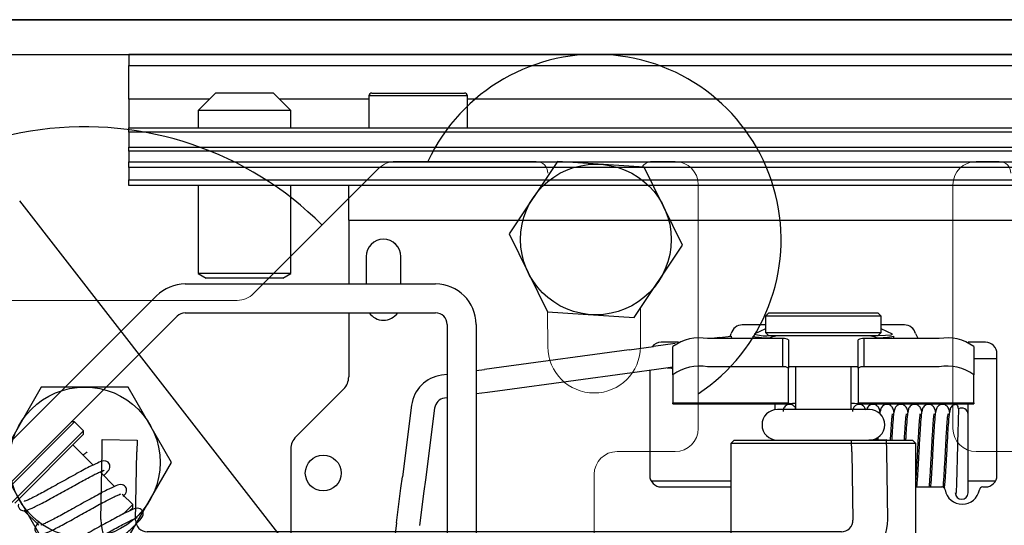
# Model space of a CAD drawing. Units: millimetres. Extents: x -745 to 2000, y -5643 to 2125.
# Drawn here: x 25 to 110, y -5274 to -5230 of the extents above; entities that cross this region are included whole.
import ezdxf

# ---------------------------------------------------------------- set-up
doc = ezdxf.new("R2010")
doc.units = ezdxf.units.MM
doc.layers.add('Blocchi', color=7, linetype='Continuous')

# ---------------------------------------------------------------- blocks, each defined once
blk = doc.blocks.new('A$C28740')
at = {"color": 7, "linetype": 'Continuous', "lineweight": 25}
for p, q in [((0.104, 32.976), (0.121, 33.976)), ((0.121, 33.976), (3.121, 33.923)), ((3.121, 33.923), (3.103, 32.924)), ((64.844, 33.923), (67.844, 33.976)), ((64.862, 32.924), (64.844, 33.923)), ((67.844, 33.976), (67.861, 32.976)), ((0.001, 27.07), (0.104, 32.976)), ((3, 27.017), (3.103, 32.924)), ((64.862, 32.924), (64.965, 27.017)), ((67.861, 32.976), (67.964, 27.07)), ((63.965, 26), (4, 26)), ((63.965, 23), (4, 23)), ((5.482, 22), (5.482, 23)), ((62.482, 23), (62.482, 22)), ((62.482, 22), (5.482, 22)), ((5.482, 22), (5.482, 2)), ((62.482, 2), (62.482, 22)), ((57.482, 11.5), (10.482, 11.5)), ((10.482, 6.5), (57.482, 6.5)), ((7.482, 0), (60.482, 0))]:
    blk.add_line(p, q, dxfattribs=at)
for centre, radius, start, end in [((4, 27), 4, 179, 270), ((4, 27), 1, 179, 270), ((63.965, 27), 4, 270, 1), ((63.965, 27), 1, 270, 1), ((10.482, 9), 2.5, 90, 270), ((57.482, 9), 2.5, 270, 90), ((7.482, 2), 2, 180, 270), ((60.482, 2), 2, 270, 0)]:
    blk.add_arc(centre, radius, start, end, dxfattribs=at)
blk = doc.blocks.new('A$C4215')
at = {"color": 0, "linetype": 'Continuous', "lineweight": 15}
for p, q in [((2, 100), (4, 100)), ((161.828, 100), (174, 100)), ((184, 100), (186, 100)), ((149.586, 88.586), (160.414, 99.414)), ((0, 98), (0, 76.936)), ((188, 98), (188, 76.936)), ((111, 88), (148.172, 88)), ((175, 84), (174.985, 87.023)), ((183, 87.317), (183, 84)), ((2, 74.936), (7, 74.936)), ((186, 74.936), (181, 74.936)), ((179, 72.968), (179, 44))]:
    blk.add_line(p, q, dxfattribs=at)
at = {"color": 0, "linetype": 'ByBlock', "lineweight": -2}
for p, q in [((175.837, 99.995), (171.667, 93.755)), ((183.327, 99.504), (175.837, 99.995)), ((186.646, 92.772), (183.327, 99.504)), ((171.667, 93.755), (174.985, 87.023)), ((182.475, 86.531), (186.646, 92.772)), ((174.985, 87.023), (182.475, 86.531)), ((131.247, 80.5), (127.494, 74)), ((138.753, 80.5), (131.247, 80.5)), ((142.506, 74), (138.753, 80.5)), ((127.494, 74), (131.247, 67.5)), ((138.753, 67.5), (142.506, 74))]:
    blk.add_line(p, q, dxfattribs=at)
at = {"color": 0}
for centre, radius in [((179.156, 93.263), 6.51), ((135, 74), 6.508)]:
    blk.add_circle(centre, radius, dxfattribs=at)
for centre, radius, start, end in [((179.156, 93.263), 16, 303.55511, 155.10011), ((135, 74), 29, 44.99998, 150.26078)]:
    blk.add_arc(centre, radius, start, end, dxfattribs=at)
at = {"color": 0, "linetype": 'Continuous', "lineweight": 15}
for centre, radius, start, end in [((2, 98), 2, 90, 180), ((4, 99), 1, 0, 90), ((161.828, 98), 2, 90, 135), ((174, 99), 1, 0, 90), ((184, 99), 1, 90, 148.96223), ((186, 98), 2, 0, 90), ((148.172, 90), 2, 270, 315), ((179, 84), 4, 180, 0), ((2, 76.936), 2, 180, 270), ((186, 76.936), 2, 270, 0), ((181, 72.936), 2, 90, 179.09027)]:
    blk.add_arc(centre, radius, start, end, dxfattribs=at)

msp = doc.modelspace()

# ---------------------------------------------------------------- linework, layer by layer
at = {"color": 8}
msp.add_line((-735.22, -5233.296), (924.78, -5233.296), dxfattribs=at)
at = {"color": 5, "linetype": 'Continuous', "lineweight": 25}
for p, q in [((154.586, -5233.296), (34.586, -5233.296)), ((34.586, -5233.313), (34.586, -5233.296)), ((154.586, -5233.313), (34.586, -5233.313)), ((34.586, -5233.313), (34.586, -5234.253)), ((34.586, -5234.253), (154.586, -5234.253)), ((34.586, -5237.151), (34.586, -5234.253)), ((42.086, -5236.634), (40.586, -5238.134)), ((45.468, -5236.634), (42.086, -5236.634)), ((47.086, -5236.634), (45.468, -5236.634)), ((48.586, -5238.134), (47.086, -5236.634)), ((55.336, -5236.884), (55.336, -5239.634)), ((63.836, -5236.884), (55.336, -5236.884)), ((55.586, -5236.634), (63.586, -5236.634)), ((63.836, -5239.634), (63.836, -5236.884)), ((34.586, -5237.151), (34.586, -5239.634)), ((41.568, -5237.151), (34.586, -5237.151)), ((55.336, -5237.151), (47.603, -5237.151)), ((125.336, -5237.151), (63.836, -5237.151)), ((40.586, -5238.134), (40.586, -5239.634)), ((45.997, -5238.134), (40.586, -5238.134)), ((48.586, -5238.134), (45.997, -5238.134)), ((48.586, -5239.634), (48.586, -5238.134)), ((34.586, -5239.634), (154.586, -5239.634)), ((34.586, -5240.004), (34.586, -5239.634)), ((154.586, -5240.004), (34.586, -5240.004)), ((34.586, -5240.004), (34.586, -5241.302)), ((34.586, -5241.302), (154.586, -5241.302)), ((34.586, -5241.67), (34.586, -5241.302)), ((154.586, -5241.67), (34.586, -5241.67)), ((34.586, -5241.67), (34.586, -5242.586)), ((34.586, -5242.586), (154.586, -5242.586)), ((34.586, -5243.083), (34.586, -5242.586)), ((154.586, -5243.083), (34.586, -5243.083)), ((34.586, -5243.083), (34.586, -5244.134)), ((34.586, -5244.134), (154.586, -5244.134)), ((34.586, -5244.634), (34.586, -5244.134)), ((154.586, -5244.634), (34.586, -5244.634)), ((40.586, -5244.634), (40.586, -5252.235)), ((48.586, -5252.235), (48.586, -5244.634)), ((53.586, -5247.634), (53.586, -5244.634)), ((58.96, -5289.408), (25.161, -5245.952)), ((53.586, -5247.634), (53.586, -5253.132)), ((53.586, -5247.634), (135.586, -5247.634)), ((57.433, -5249.536), (57.531, -5249.634)), ((57.531, -5249.634), (57.56, -5249.634)), ((55.086, -5250.774), (55.086, -5253.132)), ((58.086, -5253.132), (58.086, -5250.774)), ((40.586, -5252.235), (41.276, -5252.634)), ((45.997, -5252.235), (40.586, -5252.235)), ((45.753, -5252.634), (41.276, -5252.634)), ((47.895, -5252.634), (45.753, -5252.634)), ((48.586, -5252.235), (45.997, -5252.235)), ((47.895, -5252.634), (48.586, -5252.235)), ((39.46, -5253.132), (42.812, -5253.132)), ((42.812, -5253.132), (46.348, -5253.132)), ((46.348, -5253.132), (51.419, -5253.132)), ((51.419, -5253.132), (54.954, -5253.132)), ((54.954, -5253.132), (61.086, -5253.132)), ((21.274, -5269.868), (36.985, -5254.157)), ((23.042, -5271.636), (38.753, -5255.925)), ((39.46, -5255.632), (42.812, -5255.632)), ((42.812, -5255.632), (46.348, -5255.632)), ((46.348, -5255.632), (51.419, -5255.632)), ((51.419, -5255.632), (54.954, -5255.632)), ((53.586, -5255.632), (53.586, -5261.152)), ((54.954, -5255.632), (61.086, -5255.632)), ((89.886, -5255.632), (89.586, -5255.932)), ((89.586, -5255.932), (89.586, -5257.332)), ((98.775, -5255.932), (89.586, -5255.932)), ((89.886, -5255.632), (98.524, -5255.632)), ((98.524, -5255.632), (99.286, -5255.632)), ((99.586, -5255.932), (98.775, -5255.932)), ((99.586, -5255.932), (99.286, -5255.632)), ((99.586, -5257.332), (99.586, -5255.932)), ((62.086, -5256.632), (62.086, -5285.632)), ((64.586, -5256.632), (64.586, -5285.632)), ((89.586, -5256.674), (87.586, -5256.674)), ((89.586, -5257.014), (88.606, -5257.464)), ((101.586, -5256.674), (99.586, -5256.674)), ((100.565, -5257.464), (99.586, -5257.014)), ((82.062, -5258.174), (80.586, -5258.174)), ((91.086, -5257.86), (84.586, -5257.86)), ((85.624, -5257.774), (84.989, -5257.86)), ((85.624, -5257.774), (86.615, -5257.64)), ((85.635, -5257.86), (85.624, -5257.774)), ((86.615, -5257.64), (86.645, -5257.86)), ((88.486, -5257.654), (88.486, -5257.86)), ((89.586, -5257.332), (89.886, -5257.632)), ((89.586, -5257.332), (99.586, -5257.332)), ((99.286, -5257.632), (89.886, -5257.632)), ((91.086, -5260.295), (91.086, -5257.86)), ((91.586, -5257.974), (91.586, -5260.408)), ((97.586, -5260.408), (97.586, -5257.974)), ((98.086, -5257.86), (98.086, -5260.295)), ((104.586, -5257.86), (98.086, -5257.86)), ((99.286, -5257.632), (99.586, -5257.332)), ((100.686, -5257.86), (100.686, -5257.654)), ((108.586, -5258.174), (107.109, -5258.174)), ((77.816, -5258.83), (66.795, -5260.319)), ((77.816, -5258.83), (79.918, -5258.546)), ((81.796, -5258.292), (79.918, -5258.546)), ((81.586, -5260.977), (81.586, -5258.543)), ((107.586, -5258.543), (107.586, -5260.977)), ((109.586, -5259.612), (107.586, -5259.612)), ((109.586, -5269.674), (109.586, -5259.174)), ((64.586, -5260.618), (65.309, -5260.52)), ((66.795, -5260.319), (65.309, -5260.52)), ((80.186, -5260.528), (78.084, -5260.812)), ((79.586, -5260.609), (79.586, -5269.674)), ((81.586, -5260.338), (80.186, -5260.528)), ((91.086, -5260.295), (84.586, -5260.295)), ((91.586, -5260.282), (97.586, -5260.282)), ((91.586, -5263.414), (91.586, -5260.408)), ((92.186, -5260.282), (92.186, -5263.982)), ((96.986, -5263.982), (96.986, -5260.282)), ((97.586, -5260.408), (97.586, -5263.414)), ((104.586, -5260.295), (98.086, -5260.295)), ((62.086, -5260.956), (61.593, -5261.023)), ((78.084, -5260.812), (67.063, -5262.301)), ((81.586, -5260.977), (81.586, -5263.414)), ((107.586, -5263.414), (107.586, -5260.977)), ((53.146, -5262.213), (49.025, -5266.334)), ((67.063, -5262.301), (65.577, -5262.502)), ((62.086, -5262.974), (61.861, -5263.005)), ((65.577, -5262.502), (64.586, -5262.636)), ((59.019, -5263.614), (58.227, -5269.796)), ((61.003, -5263.868), (60.211, -5270.051)), ((81.586, -5263.414), (91.586, -5263.414)), ((81.586, -5263.505), (81.586, -5263.414)), ((81.586, -5263.505), (91.606, -5263.505)), ((90.386, -5263.505), (90.386, -5264.001)), ((98.561, -5263.982), (90.611, -5263.982)), ((91.486, -5263.582), (91.486, -5263.505)), ((91.586, -5263.414), (91.586, -5263.488)), ((91.586, -5263.488), (91.6, -5263.504)), ((97.565, -5263.505), (107.586, -5263.505)), ((97.571, -5263.504), (97.586, -5263.488)), ((97.586, -5263.414), (107.586, -5263.414)), ((97.586, -5263.488), (97.586, -5263.414)), ((105.986, -5263.505), (105.986, -5263.584)), ((107.086, -5264.378), (107.086, -5263.505)), ((107.586, -5263.414), (107.586, -5263.505)), ((107.086, -5271.192), (107.086, -5264.378)), ((29.901, -5265.06), (22.83, -5272.131)), ((29.901, -5265.06), (29.618, -5265.06)), ((30.679, -5265.837), (29.901, -5265.06)), ((24.486, -5272.03), (30.679, -5265.837)), ((30.679, -5266.12), (24.734, -5272.065)), ((30.679, -5266.12), (30.679, -5265.837)), ((86.886, -5266.632), (86.586, -5266.932)), ((86.886, -5266.632), (101.038, -5266.632)), ((99.303, -5266.373), (99.288, -5266.632)), ((101.038, -5266.632), (102.286, -5266.632)), ((102.586, -5266.932), (102.286, -5266.632)), ((31.505, -5268.785), (29.759, -5267.039)), ((48.586, -5267.395), (48.586, -5281.274)), ((86.586, -5266.932), (86.586, -5283.632)), ((101.289, -5266.932), (86.586, -5266.932)), ((102.586, -5266.932), (101.289, -5266.932)), ((102.586, -5283.632), (102.586, -5266.932)), ((33.36, -5270.641), (32.1, -5269.38)), ((58.1, -5270.788), (58.227, -5269.796)), ((60.211, -5270.051), (60.084, -5271.042)), ((57.719, -5273.764), (58.1, -5270.788)), ((79.702, -5270.142), (86.586, -5270.142)), ((80.586, -5270.674), (86.586, -5270.674)), ((102.586, -5270.674), (104.811, -5270.674)), ((107.086, -5270.142), (109.469, -5270.142)), ((108.36, -5270.674), (108.586, -5270.674)), ((34.921, -5272.201), (34.021, -5271.301)), ((60.084, -5271.042), (59.702, -5274.018)), ((34.13, -5272.993), (34.921, -5272.201)), ((34.921, -5272.484), (34.682, -5272.724)), ((34.921, -5272.484), (34.921, -5272.201)), ((25.523, -5272.703), (26.809, -5273.988)), ((57.719, -5273.764), (56.829, -5280.707))]:
    msp.add_line(p, q, dxfattribs=at)
at = {"color": 8}
for points in [[(-735.22, -5355.296), (-735.22, -5230.296), (924.78, -5230.296), (924.78, -5355.296)], [(-735.22, -5230.296), (-735.22, -5355.296), (924.78, -5355.296), (924.78, -5230.296)]]:
    msp.add_lwpolyline(points, close=True, dxfattribs=at)
at = {"color": 5, "linetype": 'Continuous', "lineweight": 25, "flags": 128}
for points in [[(86.527, -5257.652), (86.563, -5257.579), (86.617, -5257.424)], [(90.611, -5257.632), (90.103, -5257.733), (89.867, -5257.86)], [(99.304, -5257.86), (99.068, -5257.733), (98.561, -5257.632)], [(99.323, -5257.595), (99.946, -5257.563), (100.443, -5257.517), (100.572, -5257.469), (100.565, -5257.464)], [(92.186, -5263.455), (91.906, -5263.47), (91.6, -5263.504)], [(97.571, -5263.504), (97.265, -5263.47), (96.986, -5263.455)]]:
    msp.add_lwpolyline(points, dxfattribs=at)
at = {"color": 5, "linetype": 'Continuous', "lineweight": 25}
msp.add_circle((51.386, -5269.474), 1.55, dxfattribs=at)
for centre, radius, start, end in [((55.586, -5236.884), 0.25, 90, 180), ((63.586, -5236.884), 0.25, 0, 90), ((56.586, -5250.774), 1.5, 0, 180), ((39.46, -5256.632), 3.5, 90, 135), ((61.086, -5256.632), 3.5, 0, 90), ((39.46, -5256.632), 1, 90, 135), ((56.586, -5254.774), 1.5, 214.90878, 325.09122), ((61.086, -5256.632), 1, 0, 90), ((87.586, -5257.674), 1, 90, 165.52249), ((101.586, -5257.674), 1, 14.47751, 90), ((80.586, -5259.174), 1, 90, 142.32454), ((83.874, -5261.668), 3.874, 79.42077, 126.22064), ((89.774, -5251.493), 6.295, 258.19054, 272.01012), ((89.549, -5254.463), 3.146, 252.56327, 275.45918), ((91.204, -5258.495), 0.646, 53.77936, 100.57923), ((97.967, -5258.495), 0.646, 79.42077, 126.22064), ((99.311, -5250.488), 7.297, 268.9421, 280.85724), ((103.522, -5257.174), 1, 194.47751, 223.36012), ((105.297, -5261.668), 3.874, 53.77936, 100.57923), ((108.586, -5259.174), 1, 0, 90), ((81.105, -5262.861), 2.458, 78.72496, 89.98586), ((83.874, -5264.102), 3.874, 79.42077, 126.22064), ((91.204, -5260.929), 0.646, 53.77936, 100.57923), ((97.967, -5260.929), 0.646, 79.42077, 126.22064), ((105.297, -5264.102), 3.874, 53.77936, 100.57923), ((52.086, -5261.152), 1.5, 315, 0), ((61.995, -5263.996), 3, 97.69788, 172.69788), ((61.995, -5263.996), 1, 97.69788, 172.69788), ((90.611, -5265.307), 1.325, 90, 270), ((98.561, -5265.307), 1.325, 270, 90), ((106.539, -5264.413), 0.548, 3.61941, 119.32858), ((50.086, -5267.395), 1.5, 135, 180), ((80.586, -5269.674), 1, 180, 270), ((108.586, -5269.674), 1, 270, 0), ((104.811, -5270.974), 0.3, 9.59407, 90), ((106.586, -5270.674), 1.5, 189.59407, 350.40593), ((108.36, -5270.974), 0.3, 90, 170.40593), ((106.536, -5271.192), 0.55, 180, 0)]:
    msp.add_arc(centre, radius, start, end, dxfattribs=at)
for points, knots in [([(92.186, -5263.904), (92.174, -5263.867), (92.15, -5263.792), (92.043, -5263.679), (91.899, -5263.581), (91.692, -5263.53), (91.466, -5263.57), (91.287, -5263.689), (91.139, -5263.891), (91.115, -5264.048), (91.1, -5264.148)], [0, 0, 0, 0, 0.091106, 0.180679, 0.286439, 0.411047, 0.545265, 0.673999, 0.792574, 1, 1, 1, 1]), ([(98.241, -5264.037), (98.218, -5263.955), (98.184, -5263.835), (98.045, -5263.679), (97.899, -5263.581), (97.692, -5263.53), (97.466, -5263.57), (97.287, -5263.689), (97.139, -5263.891), (97.115, -5264.048), (97.1, -5264.148)], [0, 0, 0, 0, 0.179788, 0.260621, 0.356062, 0.468512, 0.589635, 0.705807, 0.812813, 1, 1, 1, 1]), ([(99.485, -5264.192), (99.481, -5264.165), (99.465, -5264.061), (99.401, -5263.856), (99.245, -5263.679), (99.098, -5263.581), (98.892, -5263.53), (98.666, -5263.57), (98.49, -5263.69), (98.378, -5263.826), (98.36, -5263.914), (98.354, -5263.945)], [0, 0, 0, 0, 0.079478, 0.310834, 0.391448, 0.48663, 0.598774, 0.719567, 0.835424, 0.94214, 1, 1, 1, 1]), ([(99.55, -5263.968), (99.532, -5263.992), (99.501, -5264.031), (99.471, -5264.25), (99.459, -5264.337)], [0, 0, 0, 0, 0.603223, 1, 1, 1, 1]), ([(100.683, -5264.181), (100.68, -5264.158), (100.664, -5264.057), (100.601, -5263.856), (100.445, -5263.679), (100.299, -5263.581), (100.092, -5263.53), (99.866, -5263.57), (99.687, -5263.689), (99.539, -5263.891), (99.515, -5264.048), (99.5, -5264.148)], [0, 0, 0, 0, 0.061974, 0.268788, 0.34085, 0.425935, 0.526183, 0.634163, 0.73773, 0.833125, 1, 1, 1, 1]), ([(100.75, -5263.968), (100.732, -5263.998), (100.697, -5264.053), (100.634, -5264.473), (100.574, -5265.213), (100.521, -5266.043), (100.494, -5266.514), (100.488, -5266.632)], [0, 0, 0, 0, 0.200495, 0.384663, 0.687877, 0.921616, 1, 1, 1, 1]), ([(101.885, -5264.192), (101.881, -5264.165), (101.865, -5264.061), (101.801, -5263.856), (101.645, -5263.679), (101.499, -5263.581), (101.292, -5263.53), (101.066, -5263.57), (100.887, -5263.689), (100.739, -5263.891), (100.715, -5264.048), (100.7, -5264.148)], [0, 0, 0, 0, 0.070408, 0.275362, 0.346777, 0.431097, 0.530443, 0.637452, 0.740088, 0.834625, 1, 1, 1, 1]), ([(101.95, -5263.968), (101.932, -5263.998), (101.897, -5264.053), (101.834, -5264.473), (101.774, -5265.213), (101.721, -5266.043), (101.694, -5266.514), (101.688, -5266.632)], [0, 0, 0, 0, 0.200495, 0.384663, 0.687877, 0.921616, 1, 1, 1, 1]), ([(103.085, -5264.192), (103.081, -5264.165), (103.065, -5264.061), (103.001, -5263.856), (102.845, -5263.679), (102.699, -5263.581), (102.492, -5263.53), (102.266, -5263.57), (102.087, -5263.689), (101.939, -5263.891), (101.915, -5264.048), (101.9, -5264.148)], [0, 0, 0, 0, 0.070408, 0.275362, 0.346777, 0.431097, 0.530443, 0.637452, 0.740088, 0.834625, 1, 1, 1, 1]), ([(103.15, -5263.968), (103.132, -5263.997), (103.097, -5264.053), (103.034, -5264.474), (102.974, -5265.21), (102.913, -5266.175), (102.86, -5267.102), (102.807, -5268.157), (102.748, -5269.181), (102.695, -5269.991), (102.661, -5270.466), (102.639, -5270.627), (102.632, -5270.674)], [0, 0, 0, 0, 0.098786, 0.189527, 0.338924, 0.454089, 0.538242, 0.64212, 0.784987, 0.869528, 0.961884, 1, 1, 1, 1]), ([(104.285, -5264.192), (104.281, -5264.165), (104.265, -5264.061), (104.201, -5263.856), (104.045, -5263.679), (103.899, -5263.581), (103.692, -5263.53), (103.466, -5263.57), (103.287, -5263.689), (103.139, -5263.891), (103.115, -5264.048), (103.1, -5264.148)], [0, 0, 0, 0, 0.070408, 0.275362, 0.346777, 0.431097, 0.530443, 0.637452, 0.740088, 0.834625, 1, 1, 1, 1]), ([(104.35, -5263.968), (104.332, -5263.997), (104.297, -5264.053), (104.234, -5264.474), (104.174, -5265.21), (104.113, -5266.175), (104.06, -5267.102), (104.007, -5268.157), (103.948, -5269.181), (103.895, -5269.991), (103.861, -5270.466), (103.839, -5270.627), (103.832, -5270.674)], [0, 0, 0, 0, 0.098786, 0.189527, 0.338924, 0.454089, 0.538242, 0.64212, 0.784987, 0.869528, 0.961884, 1, 1, 1, 1]), ([(105.485, -5264.192), (105.481, -5264.165), (105.465, -5264.061), (105.401, -5263.856), (105.245, -5263.679), (105.099, -5263.581), (104.892, -5263.53), (104.666, -5263.57), (104.487, -5263.689), (104.339, -5263.891), (104.315, -5264.048), (104.3, -5264.148)], [0, 0, 0, 0, 0.0704079, 0.2753624, 0.3467768, 0.431097, 0.5304434, 0.6374521, 0.740088, 0.834625, 1, 1, 1, 1]), ([(105.55, -5263.968), (105.532, -5263.997), (105.497, -5264.053), (105.434, -5264.474), (105.374, -5265.21), (105.313, -5266.175), (105.26, -5267.102), (105.207, -5268.157), (105.148, -5269.179), (105.095, -5269.994), (105.056, -5270.517), (105.03, -5270.706), (105.019, -5270.784)], [0, 0, 0, 0, 0.0961136, 0.1844, 0.3297546, 0.4418044, 0.5236805, 0.6247485, 0.7637505, 0.8460037, 0.9358609, 1, 1, 1, 1]), ([(106.025, -5263.558), (105.972, -5263.564), (105.845, -5263.576), (105.687, -5263.691), (105.539, -5263.89), (105.515, -5264.048), (105.5, -5264.148)], [0, 0, 0, 0, 0.167399, 0.403105, 0.620212, 1, 1, 1, 1]), ([(106.27, -5263.935), (106.261, -5264.113), (106.244, -5264.469), (106.217, -5265.373), (106.185, -5266.535), (106.154, -5267.885), (106.121, -5269.181), (106.089, -5270.288), (106.058, -5271.035), (106.033, -5271.372), (106.021, -5271.337), (106.018, -5271.331)], [0, 0, 0, 0, 0.10756, 0.215132, 0.344711, 0.473473, 0.6017, 0.727638, 0.853068, 0.974408, 1, 1, 1, 1]), ([(106.27, -5263.935), (106.238, -5263.785), (106.187, -5263.543), (106.07, -5263.562), (106.026, -5263.57)], [0, 0, 0, 0, 0.622228, 1, 1, 1, 1]), ([(100.388, -5266.632), (100.391, -5266.575), (100.409, -5266.249), (100.443, -5265.714), (100.485, -5265.097), (100.521, -5264.669), (100.555, -5264.417), (100.561, -5264.376), (100.562, -5264.363)], [0, 0, 0, 0, 0.04981, 0.286022, 0.518543, 0.728074, 0.915473, 1, 1, 1, 1]), ([(101.588, -5266.632), (101.591, -5266.575), (101.609, -5266.249), (101.643, -5265.714), (101.685, -5265.097), (101.721, -5264.669), (101.755, -5264.417), (101.761, -5264.376), (101.762, -5264.363)], [0, 0, 0, 0, 0.04981, 0.286022, 0.518543, 0.728074, 0.915473, 1, 1, 1, 1]), ([(102.584, -5270.142), (102.585, -5270.134), (102.6, -5269.947), (102.629, -5269.466), (102.673, -5268.748), (102.715, -5267.989), (102.754, -5267.217), (102.798, -5266.441), (102.843, -5265.711), (102.885, -5265.097), (102.921, -5264.669), (102.955, -5264.417), (102.961, -5264.376), (102.962, -5264.363)], [0, 0, 0, 0, 0.004922, 0.117709, 0.226787, 0.330313, 0.43372, 0.542897, 0.65653, 0.768388, 0.869186, 0.959337, 1, 1, 1, 1]), ([(103.74, -5270.674), (103.755, -5270.498), (103.786, -5270.153), (103.829, -5269.474), (103.873, -5268.747), (103.915, -5267.989), (103.954, -5267.217), (103.998, -5266.441), (104.043, -5265.711), (104.085, -5265.097), (104.121, -5264.669), (104.155, -5264.417), (104.161, -5264.376), (104.162, -5264.363)], [0, 0, 0, 0, 0.104512, 0.206011, 0.304172, 0.397337, 0.490395, 0.588645, 0.690905, 0.791568, 0.882278, 0.963406, 1, 1, 1, 1]), ([(104.941, -5270.656), (104.956, -5270.486), (104.986, -5270.146), (105.029, -5269.474), (105.073, -5268.747), (105.115, -5267.989), (105.154, -5267.217), (105.198, -5266.441), (105.243, -5265.711), (105.285, -5265.097), (105.321, -5264.669), (105.355, -5264.417), (105.361, -5264.376), (105.362, -5264.363)], [0, 0, 0, 0, 0.10157, 0.203402, 0.301885, 0.395357, 0.48872, 0.587293, 0.689889, 0.790883, 0.881891, 0.963286, 1, 1, 1, 1]), ([(99.188, -5266.632), (99.191, -5266.573), (99.194, -5266.508), (99.198, -5266.45), (99.198, -5266.444)], [0, 0, 0, 0, 0.8937932, 1, 1, 1, 1]), ([(30.964, -5267.68), (30.957, -5267.684), (30.932, -5267.702), (30.834, -5267.771), (30.742, -5267.836), (30.653, -5267.898), (30.632, -5267.912)], [0, 0, 0, 0, 0.050473, 0.189674, 0.807014, 1, 1, 1, 1]), ([(25.081, -5272.164), (25.067, -5272.185), (25.011, -5272.273), (25.056, -5272.45), (25.204, -5272.646), (25.524, -5272.766), (25.848, -5272.665), (26.394, -5272.447), (27.355, -5271.946), (28.591, -5271.269), (29.895, -5270.533), (31.091, -5269.879), (31.877, -5269.475), (32.283, -5269.296), (32.45, -5269.242), (32.449, -5269.236), (32.449, -5269.234)], [0, 0, 0, 0, 0.012378, 0.052816, 0.084699, 0.108998, 0.177048, 0.279476, 0.398211, 0.520237, 0.637455, 0.754, 0.870057, 0.925928, 0.974022, 1, 1, 1, 1]), ([(32.421, -5269.702), (32.52, -5269.603), (32.777, -5269.343), (32.956, -5269.115), (32.976, -5268.74), (32.803, -5268.514), (32.421, -5268.369), (32.05, -5268.54), (31.294, -5268.863), (30.165, -5269.477), (28.811, -5270.23), (27.484, -5270.97), (26.552, -5271.472), (25.988, -5271.746), (25.697, -5271.873), (25.539, -5271.922), (25.545, -5271.925), (25.547, -5271.927)], [0, 0, 0, 0, 0.048265, 0.126303, 0.168826, 0.1941, 0.219079, 0.306325, 0.404725, 0.515692, 0.625717, 0.732285, 0.836532, 0.88879, 0.937729, 0.979179, 1, 1, 1, 1]), ([(34.097, -5271.502), (34.109, -5271.49), (34.272, -5271.323), (34.386, -5271.165), (34.41, -5270.788), (34.237, -5270.562), (33.855, -5270.416), (33.484, -5270.588), (32.728, -5270.911), (31.599, -5271.525), (30.245, -5272.278), (28.918, -5273.018), (27.986, -5273.52), (27.422, -5273.794), (27.131, -5273.921), (26.973, -5273.97), (26.979, -5273.973), (26.981, -5273.974)], [0, 0, 0, 0, 0.0064976, 0.0879604, 0.1323491, 0.1587319, 0.184808, 0.2758827, 0.3786006, 0.4944374, 0.6092918, 0.7205364, 0.829358, 0.8839092, 0.9349961, 0.9782657, 1, 1, 1, 1]), ([(26.766, -5273.759), (26.635, -5273.922), (26.451, -5274.15), (26.483, -5274.496), (26.639, -5274.694), (26.957, -5274.814), (27.283, -5274.713), (27.828, -5274.495), (28.789, -5273.994), (30.025, -5273.317), (31.329, -5272.581), (32.525, -5271.927), (33.311, -5271.523), (33.717, -5271.344), (33.884, -5271.289), (33.883, -5271.283), (33.883, -5271.281)], [0, 0, 0, 0, 0.0927172, 0.1298658, 0.1591556, 0.1814778, 0.243992, 0.3380877, 0.4471643, 0.5592637, 0.6669462, 0.774011, 0.8806274, 0.9319533, 0.9761351, 1, 1, 1, 1]), ([(31.266, -5277.387), (31.35, -5277.31), (31.653, -5277.035), (32.281, -5276.487), (33.178, -5275.717), (34.141, -5274.877), (35.041, -5274.074), (35.562, -5273.529), (35.827, -5273.208), (35.843, -5272.836), (35.671, -5272.61), (35.288, -5272.464), (34.918, -5272.636), (34.162, -5272.959), (33.033, -5273.573), (31.678, -5274.326), (30.352, -5275.066), (29.42, -5275.568), (28.856, -5275.841), (28.565, -5275.968), (28.407, -5276.017), (28.413, -5276.021), (28.415, -5276.022)], [0, 0, 0, 0, 0.021452, 0.077079, 0.123467, 0.19662, 0.267421, 0.337331, 0.391667, 0.421274, 0.438872, 0.456264, 0.517011, 0.585525, 0.662788, 0.739396, 0.813597, 0.886181, 0.922567, 0.956642, 0.985503, 1, 1, 1, 1]), ([(28.2, -5275.807), (28.069, -5275.97), (27.885, -5276.198), (27.917, -5276.544), (28.073, -5276.742), (28.391, -5276.861), (28.717, -5276.761), (29.262, -5276.543), (30.223, -5276.042), (31.459, -5275.364), (32.763, -5274.629), (33.959, -5273.975), (34.745, -5273.571), (35.151, -5273.392), (35.318, -5273.337), (35.317, -5273.331), (35.317, -5273.329)], [0, 0, 0, 0, 0.092717, 0.129866, 0.159156, 0.181478, 0.243992, 0.338088, 0.447164, 0.559264, 0.666946, 0.774011, 0.880627, 0.931953, 0.976135, 1, 1, 1, 1])]:
    msp.add_open_spline(points, degree=3, knots=knots, dxfattribs=at)

# ---------------------------------------------------------------- block references
msp.add_blockref('A$C28740', (32.177, -5300.554))
at = {"layer": 'Blocchi', "color": 0, "linetype": 'ByBlock'}
for p in [(-104.22, -5342.554), (105.78, -5342.554)]:
    msp.add_blockref('A$C4215', p, dxfattribs=at)

doc.saveas('drawing.dxf')
